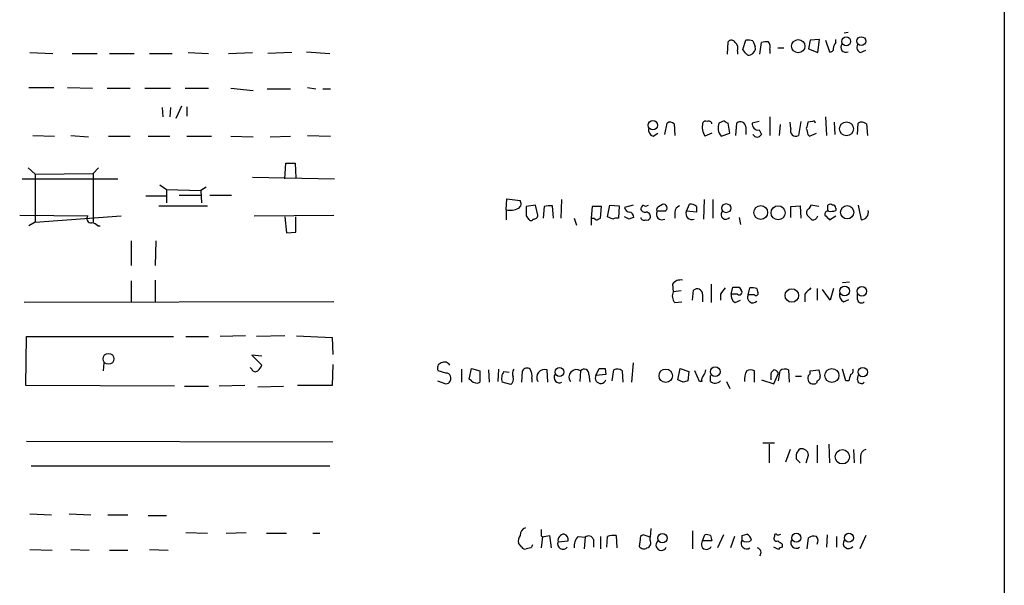
# Model space of a CAD drawing. Extents: x 5 to 1036, y 3 to 880.
# Drawn here: x 916 to 1024, y 664 to 726 of the extents above; entities that cross this region are included whole.
import ezdxf

# ---------------------------------------------------------------- set-up
doc = ezdxf.new("R2010")
doc.units = 0
doc.header["$MEASUREMENT"] = 0
doc.layers.add('MAIN', color=5, linetype='CONTINUOUS')

msp = doc.modelspace()

# ---------------------------------------------------------------- linework, layer by layer
at = {"layer": 'MAIN'}
for p, q in [((1023.5353, 839.724), (1023.5353, 449.6647)), ((1006.4327, 724.408), (1006.0093, 724.3233)), ((993.2247, 722.0373), (993.3093, 723.392)), ((994.918, 722.5453), (995.2567, 723.5613)), ((996.0187, 723.4767), (996.2727, 722.884)), ((996.7807, 722.0373), (996.95, 723.3073)), ((1002.284, 723.5613), (1002.1147, 722.63)), ((1003.3, 723.646), (1002.284, 723.5613)), ((1003.1307, 722.2067), (1003.3, 723.646)), ((1003.9773, 723.5613), (1004.4007, 722.2913)), ((1005.078, 723.3073), (1005.078, 723.646)), ((916.8553, 722.2067), (919.3953, 722.122)), ((934.212, 722.2067), (936.4133, 722.122)), ((938.6147, 722.122), (941.2393, 722.2067)), ((945.5573, 722.2067), (942.9327, 722.122)), ((947.166, 722.2913), (949.706, 722.122)), ((994.3253, 722.376), (994.3253, 722.0373)), ((995.2567, 722.122), (994.918, 722.5453)), ((997.8813, 722.5453), (997.8813, 722.122)), ((998.728, 722.7147), (999.4053, 722.7147)), ((1002.1147, 722.63), (1003.1307, 722.2067)), ((1007.7873, 722.2067), (1008.38, 722.4607)), ((921.512, 722.122), (924.2213, 722.122)), ((925.576, 722.122), (928.2853, 722.122)), ((929.9787, 722.122), (932.434, 722.122)), ((916.7707, 718.3967), (919.48, 718.3967)), ((921.004, 718.3967), (923.7133, 718.312)), ((925.322, 718.312), (927.862, 718.312)), ((929.4707, 718.312), (932.2647, 718.312)), ((933.8733, 718.312), (936.4133, 718.312)), ((938.8687, 718.312), (941.324, 718.058)), ((942.848, 718.2273), (945.388, 718.2273)), ((947.2507, 718.3967), (948.182, 718.2273)), ((948.944, 718.2273), (949.7907, 718.2273)), ((931.3333, 716.1953), (931.418, 715.1793)), ((932.2647, 716.1953), (932.18, 715.1793)), ((933.45, 716.3647), (932.8573, 715.01)), ((934.0427, 716.28), (934.0427, 715.264)), ((992.886, 714.756), (992.2933, 714.502)), ((996.696, 714.6713), (995.934, 714.502)), ((997.8813, 715.1793), (997.8813, 713.1473)), ((1000.1673, 713.9093), (1000.0827, 714.5867)), ((1001.268, 714.6713), (1001.014, 713.1473)), ((1002.538, 714.6713), (1002.03, 714.5867)), ((1003.9773, 715.1793), (1004.062, 713.1473)), ((1004.9087, 714.5867), (1004.9933, 713.232)), ((986.3667, 713.232), (986.6207, 714.502)), ((987.3827, 714.4173), (987.4673, 713.1473)), ((993.4787, 713.4013), (993.3093, 714.502)), ((994.156, 713.1473), (994.2407, 714.502)), ((995.2567, 714.0787), (995.2567, 713.232)), ((996.696, 713.74), (996.95, 713.232)), ((998.982, 714.3327), (998.8973, 713.1473)), ((1007.4487, 713.232), (1007.5333, 714.502)), ((1008.4647, 714.4173), (1008.5493, 713.1473)), ((917.194, 713.1473), (919.5647, 713.0627)), ((921.3427, 713.1473), (923.29, 712.978)), ((925.4913, 713.0627), (927.862, 713.0627)), ((929.8093, 713.0627), (932.18, 713.0627)), ((934.0427, 713.0627), (936.752, 713.0627)), ((938.8687, 713.0627), (941.324, 712.978)), ((943.1867, 712.978), (945.388, 713.0627)), ((947.2507, 713.1473), (949.7907, 713.0627)), ((985.0967, 713.0627), (985.6047, 713.4013)), ((991.5313, 713.4013), (990.7693, 713.0627)), ((992.5473, 713.0627), (993.4787, 713.4013)), ((1002.03, 713.232), (1002.1993, 713.0627)), ((1002.1993, 713.0627), (1002.9613, 713.4013)), ((916.686, 709.5913), (917.448, 708.914)), ((924.3907, 709.5913), (923.798, 708.9987)), ((944.7953, 708.406), (944.88, 710.0993)), ((944.88, 710.0993), (945.896, 710.0993)), ((945.896, 710.0993), (945.9807, 708.4907)), ((916.0087, 708.406), (926.5073, 708.406)), ((917.448, 708.914), (923.798, 708.9987)), ((917.448, 708.914), (917.448, 703.6647)), ((923.798, 708.9987), (923.798, 703.6647)), ((941.2393, 708.5753), (950.214, 708.406)), ((931.0793, 707.7287), (931.8413, 707.2207)), ((931.8413, 707.2207), (935.5667, 707.136)), ((931.8413, 707.2207), (931.8413, 705.7813)), ((936.1593, 707.4747), (935.5667, 707.136)), ((935.5667, 707.136), (935.6513, 705.7813)), ((929.5553, 706.5433), (931.7567, 706.5433)), ((933.196, 706.628), (935.6513, 706.628)), ((936.5827, 706.628), (938.9533, 706.628)), ((969.01, 705.0193), (969.0947, 706.2047)), ((969.0947, 706.2047), (970.534, 706.0353)), ((975.0213, 704.088), (975.106, 706.12)), ((990.6847, 706.12), (990.6, 704.0033)), ((991.616, 706.12), (991.616, 704.088)), ((930.9947, 705.4427), (936.3287, 705.4427)), ((969.01, 705.0193), (969.01, 703.9187)), ((972.2273, 705.5273), (971.2113, 705.358)), ((972.4813, 704.4267), (972.2273, 705.5273)), ((973.1587, 705.358), (973.074, 704.088)), ((974.1747, 704.088), (974.09, 705.4427)), ((978.408, 705.358), (978.3233, 704.088)), ((979.424, 705.358), (978.408, 705.358)), ((979.3393, 704.088), (979.424, 705.358)), ((980.1013, 704.2573), (980.3553, 705.5273)), ((980.3553, 705.5273), (981.3713, 705.4427)), ((981.3713, 705.4427), (981.2867, 704.088)), ((982.8953, 705.5273), (981.964, 705.2733)), ((983.8267, 705.2733), (983.742, 705.1887)), ((985.6893, 705.358), (986.1127, 705.612)), ((988.7373, 704.85), (989.076, 705.612)), ((989.838, 705.358), (989.838, 704.7653)), ((1000.1673, 705.358), (1001.1833, 705.4427)), ((1000.1673, 704.1727), (1000.1673, 705.358)), ((1001.1833, 705.4427), (1001.268, 704.088)), ((1003.2153, 705.358), (1002.3687, 705.5273)), ((1004.2313, 704.85), (1004.2313, 705.5273)), ((1005.078, 705.1887), (1005.078, 704.9347)), ((1007.5333, 705.5273), (1007.872, 703.9187)), ((915.7547, 704.4267), (923.2053, 704.342)), ((917.448, 703.6647), (926.846, 704.342)), ((941.4087, 704.342), (950.1293, 704.4267)), ((944.7953, 704.2573), (944.9647, 702.4793)), ((945.9807, 702.564), (945.9807, 704.2573)), ((971.2113, 704.342), (971.4653, 704.0033)), ((976.4607, 704.088), (976.7147, 703.326)), ((978.3233, 704.088), (978.3233, 703.326)), ((978.3233, 704.088), (978.662, 704.088)), ((979.0853, 704.0033), (979.3393, 704.088)), ((980.694, 704.0033), (980.1013, 704.2573)), ((982.472, 704.0033), (981.964, 704.2573)), ((986.3667, 704.85), (985.52, 704.85)), ((987.4673, 704.7653), (987.4673, 704.088)), ((989.838, 704.7653), (988.7373, 704.85)), ((994.4947, 704.1727), (994.664, 703.4107)), ((1004.4007, 703.9187), (1005.078, 704.342)), ((917.448, 703.6647), (916.7707, 703.2413)), ((924.306, 703.2413), (924.56, 703.2413)), ((944.9647, 702.4793), (945.9807, 702.564)), ((927.9467, 701.6327), (927.9467, 698.9233)), ((930.656, 701.6327), (930.5713, 698.9233)), ((927.9467, 697.23), (927.9467, 694.8593)), ((930.5713, 697.3147), (930.5713, 694.8593)), ((987.2133, 696.8913), (987.298, 696.0447)), ((991.4467, 696.8913), (991.4467, 694.8593)), ((993.648, 695.7907), (993.8173, 696.5527)), ((994.4947, 696.5527), (994.7487, 696.214)), ((995.5107, 695.706), (995.68, 696.468)), ((996.442, 696.3833), (996.5267, 696.0447)), ((1003.046, 696.3833), (1003.046, 695.1133)), ((1004.4853, 695.1133), (1003.6387, 696.2987)), ((1004.824, 696.3833), (1004.4853, 695.1133)), ((1005.84, 697.0607), (1006.602, 697.1453)), ((988.1447, 696.1293), (987.298, 696.0447)), ((989.4147, 695.1133), (989.4993, 696.214)), ((990.5153, 695.7907), (990.5153, 694.944)), ((992.4627, 695.7907), (992.4627, 695.1133)), ((994.3253, 695.7907), (993.648, 695.7907)), ((996.188, 695.706), (995.5107, 695.706)), ((1001.6913, 695.7907), (1001.6913, 694.944)), ((1005.9247, 694.944), (1006.5173, 695.198)), ((1007.4487, 695.198), (1007.4487, 695.7907)), ((950.1293, 694.944), (916.2627, 694.8593)), ((987.4673, 694.8593), (988.2293, 694.944)), ((994.0713, 694.8593), (994.664, 695.1133)), ((916.432, 685.8), (916.5167, 691.134)), ((916.5167, 691.134), (932.6033, 691.134)), ((933.958, 691.134), (936.4133, 691.134)), ((940.4773, 691.2187), (937.6833, 691.134)), ((944.7953, 691.2187), (941.6627, 691.134)), ((946.0653, 691.2187), (949.96, 691.0493)), ((949.96, 691.0493), (950.0447, 689.1867)), ((942.2553, 689.0173), (941.1547, 689.102)), ((941.1547, 689.102), (942.2553, 688.0013)), ((924.9833, 688.2553), (924.8987, 687.4087)), ((941.1547, 687.578), (940.9853, 687.7473)), ((950.0447, 688.086), (949.96, 685.8)), ((964.946, 686.4773), (965.2, 687.6627)), ((965.2, 687.6627), (966.1313, 687.4087)), ((978.8313, 686.9007), (979.17, 687.6627)), ((979.8473, 687.6627), (979.932, 686.9853)), ((982.8953, 688.2553), (982.726, 686.1387)), ((987.806, 686.3927), (988.06, 687.6627)), ((988.06, 687.6627), (988.9913, 687.324)), ((962.406, 687.1547), (961.5593, 687.4087)), ((964.0993, 687.578), (964.0993, 686.1387)), ((966.1313, 687.4087), (966.1313, 686.1387)), ((967.0627, 687.4933), (967.1473, 686.1387)), ((968.1633, 687.578), (968.0787, 686.2233)), ((968.756, 687.324), (969.3487, 687.2393)), ((970.7033, 686.1387), (970.788, 687.4087)), ((973.582, 686.1387), (973.4973, 687.4933)), ((977.138, 687.4087), (977.0533, 686.2233)), ((978.0693, 686.9853), (978.154, 686.1387)), ((979.932, 686.9853), (978.8313, 686.9007)), ((980.6093, 686.308), (980.7787, 687.4933)), ((981.71, 687.4087), (981.7947, 686.1387)), ((988.9913, 687.324), (988.9067, 686.308)), ((990.1767, 686.2233), (989.6687, 687.4087)), ((991.362, 686.2233), (991.362, 686.9007)), ((996.188, 686.1387), (996.188, 687.4087)), ((997.966, 686.816), (997.966, 686.3927)), ((998.3047, 685.9693), (998.8127, 687.1547)), ((998.8127, 686.308), (998.982, 687.4087)), ((999.9133, 687.4933), (999.998, 686.1387)), ((1000.6753, 686.816), (1001.3527, 686.816)), ((1002.284, 687.4087), (1003.2153, 687.4933)), ((1002.284, 687.07), (1002.284, 687.4087)), ((1006.1787, 686.308), (1005.84, 687.578)), ((1007.4487, 686.3927), (1007.5333, 686.9007)), ((932.688, 685.7153), (916.432, 685.8)), ((933.7887, 685.7153), (936.4133, 685.7153)), ((940.3927, 685.8), (937.5987, 685.7153)), ((941.832, 685.6307), (944.626, 685.7153)), ((949.96, 685.8), (946.15, 685.8)), ((961.4747, 686.308), (962.406, 685.9693)), ((965.2, 686.308), (964.946, 686.4773)), ((969.518, 685.8847), (968.5867, 686.1387)), ((971.804, 686.562), (971.804, 686.1387)), ((988.3987, 686.1387), (987.806, 686.3927)), ((990.4307, 686.2233), (990.1767, 686.2233)), ((993.14, 686.2233), (993.4787, 685.4613)), ((996.95, 686.3927), (998.3047, 685.9693)), ((1003.046, 686.308), (1002.9613, 686.054)), ((1006.5173, 686.308), (1006.1787, 686.308)), ((916.5167, 679.704), (950.0447, 679.6193)), ((997.1193, 679.5347), (998.3893, 679.5347)), ((997.7967, 679.3653), (997.7967, 677.3333)), ((1003.046, 679.2807), (1003.046, 677.3333)), ((1004.316, 679.3653), (1004.4007, 677.3333)), ((1000.0827, 678.7727), (999.5747, 677.418)), ((1001.8607, 677.3333), (1002.1147, 678.18)), ((1007.0253, 678.7727), (1007.11, 677.3333)), ((1007.7873, 678.0107), (1007.7873, 677.2487)), ((917.0247, 676.9947), (949.706, 676.9947)), ((1000.76, 677.7567), (1001.1833, 677.3333)), ((916.8553, 671.7453), (919.226, 671.6607)), ((921.1733, 671.7453), (923.544, 671.6607)), ((925.4067, 671.6607), (927.608, 671.6607)), ((929.8093, 671.576), (931.8413, 671.576)), ((933.958, 669.7133), (936.3287, 669.6287)), ((938.3607, 669.6287), (940.562, 669.7133)), ((942.7633, 669.6287), (944.9647, 669.6287)), ((947.8433, 669.6287), (948.6053, 669.6287)), ((972.82, 670.052), (972.82, 669.4593)), ((973.1587, 669.29), (973.7513, 669.3747)), ((973.7513, 669.3747), (973.9207, 668.02)), ((981.0327, 669.3747), (981.1173, 668.02)), ((984.758, 669.2053), (983.996, 669.4593)), ((984.8427, 670.1367), (984.758, 669.2053)), ((989.4147, 669.8827), (989.4147, 667.9353)), ((990.5153, 668.782), (990.7693, 669.4593)), ((991.362, 669.3747), (991.5313, 668.782)), ((992.8013, 669.4593), (992.124, 668.02)), ((994.8333, 669.3747), (995.3413, 669.544)), ((1004.1467, 669.4593), (1004.062, 668.1047)), ((1008.38, 669.3747), (1007.7027, 667.9353)), ((970.7033, 668.1047), (970.3647, 668.528)), ((972.9893, 669.29), (972.82, 668.02)), ((974.6827, 668.6973), (975.7833, 668.782)), ((976.884, 669.29), (977.646, 669.2053)), ((977.646, 669.2053), (977.5613, 667.9353)), ((978.5773, 668.9513), (978.5773, 668.1047)), ((979.3393, 669.29), (979.3393, 667.9353)), ((980.0167, 668.1047), (980.1013, 669.29)), ((983.6573, 668.9513), (983.5727, 668.1893)), ((984.758, 668.8667), (984.758, 669.2053)), ((991.5313, 668.782), (990.5153, 668.782)), ((993.9867, 669.29), (993.5633, 668.02)), ((999.236, 668.4433), (999.236, 668.1047)), ((1001.9453, 667.9353), (1002.1147, 669.1207)), ((1005.1627, 669.29), (1005.1627, 668.1047)), ((916.8553, 667.8507), (919.3107, 667.766)), ((921.3427, 667.8507), (923.3747, 667.766)), ((925.576, 667.766), (927.608, 667.766)), ((929.9787, 667.8507), (932.0107, 667.766)), ((971.7193, 668.02), (971.2113, 667.9353)), ((998.8127, 667.8507), (998.3047, 668.1047))]:
    msp.add_line(p, q, dxfattribs=at)
for centre, radius in [((1000.9792, 722.9061), 0.7253), ((1006.2323, 723.4355), 0.4816), ((1007.8719, 723.4579), 0.4902), ((985.0684, 714.2622), 0.5115), ((1006.2671, 713.8625), 0.764), ((993.095, 705.1887), 0.4929), ((996.872, 704.7174), 0.7538), ((998.7775, 704.6848), 0.7695), ((1006.3406, 704.7404), 0.7238), ((1000.2762, 695.6359), 0.7412), ((1006.0564, 696.1344), 0.5314), ((1007.9428, 696.0936), 0.5234), ((925.4778, 688.7053), 0.5963), ((974.8438, 687.2636), 0.4863), ((991.8894, 687.2929), 0.5336), ((1004.6674, 686.8888), 0.7661), ((1008.0413, 687.2599), 0.5116), ((986.4761, 686.8566), 0.7376), ((1005.8068, 677.991), 0.782), ((986.1127, 669.09), 0.5064), ((1000.7669, 669.1317), 0.4929), ((1006.5243, 669.1317), 0.4929)]:
    msp.add_circle(centre, radius, dxfattribs=at)
for centre, radius, start, end in [((993.6645, 723.1178), 0.4487, 24.977557, 142.333315), ((993.5778, 722.6724), 0.8041, 338.370598, 52.142514), ((995.4685, 721.9949), 1.5807, 69.629778, 97.700518), ((997.5426, 721.4459), 1.9535, 85.025178, 107.659526), ((996.9502, 722.7994), 0.9651, 344.735509, 37.879149), ((1005.781, 722.6553), 0.9588, 137.155503, 176.448267), ((995.4752, 722.7148), 0.8153, 290.800353, 11.978424), ((1004.4994, 722.6159), 0.3393, 253.087238, 16.928918), ((1006.2035, 722.8022), 0.56, 143.158748, 294.161962), ((1008.0411, 722.7992), 0.6446, 156.783902, 246.811914), ((995.5953, 722.2912), 0.3785, 206.551513, 296.585359), ((986.9473, 713.9699), 0.6243, 45.77878, 121.541369), ((990.8539, 714.3327), 0.3786, 63.421413, 153.434949), ((991.1927, 714.3751), 0.3412, 7.104189, 119.765709), ((993.3516, 715.0522), 0.5518, 212.463229, 265.603684), ((994.6441, 714.0394), 0.6138, 3.670654, 131.089329), ((1171.3011, 671.9216), 174.5652, 165.853161, 166.082336), ((1002.665, 714.502), 0.2117, 0, 126.875312), ((1007.9293, 713.6929), 0.9008, 53.5321, 116.078638), ((985.3147, 713.7693), 0.7394, 169.085205, 252.853977), ((992.3129, 714.0772), 1.8471, 166.704064, 213.314112), ((993.6143, 713.9931), 1.4156, 158.931397, 221.087696), ((996.6114, 714.4174), 0.6827, 172.88123, 277.11877), ((1000.71, 713.661), 0.5969, 155.414618, 300.616414), ((1171.2879, 755.9), 174.5531, 193.919662, 194.148821), ((996.4844, 713.5072), 0.5408, 210.58047, 329.41414), ((970.0453, 705.6928), 0.5968, 302.358529, 35.024268), ((969.4755, 706.7981), 1.8387, 255.334947, 298.920828), ((1225.2111, 704.85), 254.0003, 179.885409, 180.114592), ((973.8363, 703.0694), 2.3868, 83.898391, 106.492768), ((982.5568, 705.358), 0.5988, 188.131456, 261.857718), ((984.203, 705.2075), 0.4614, 182.33528, 286.58506), ((984.0383, 705.2734), 0.2116, 53.124688, 180.027077), ((984.2924, 705.9082), 0.4826, 254.728219, 307.879149), ((985.8588, 705.0193), 0.3787, 116.585347, 206.551521), ((986.2396, 705.231), 0.3891, 288.439604, 108.425637), ((988.2782, 704.6864), 0.8147, 111.826222, 174.442654), ((989.2453, 704.8499), 0.7807, 40.605275, 102.524827), ((1002.3686, 704.6807), 0.4936, 120.955794, 210.965747), ((1001.8178, 705.57), 0.5526, 302.502209, 355.567893), ((1004.4853, 705.1888), 0.4232, 53.116564, 126.883436), ((1004.5278, 706.4149), 1.5791, 262.29219, 290.390429), ((1004.7817, 705.231), 0.2993, 351.875312, 98.143638), ((1007.8492, 704.7296), 0.8112, 271.610556, 14.646133), ((923.5695, 704.0457), 0.4695, 140.86944, 277.24461), ((971.7193, 704.1092), 0.2752, 202.632677, 337.367323), ((972.0458, 704.4327), 0.4355, 260.41655, 359.210671), ((978.8948, 704.1514), 0.2413, 195.234291, 322.137512), ((981.1172, 703.1577), 0.9456, 79.674018, 116.586729), ((982.3928, 704.1834), 0.5873, 358.956068, 82.249334), ((1025.076, 577.0881), 133.8752, 108.327138, 108.556321), ((984.0806, 704.2149), 0.3412, 187.104189, 299.765709), ((984.4194, 704.2572), 0.3785, 243.414641, 333.448488), ((984.3001, 704.2728), 0.4937, 338.021905, 85.981356), ((986.06, 704.5433), 0.621, 150.405029, 299.594971), ((989.3301, 704.5961), 0.6449, 156.814242, 293.185758), ((993.0554, 704.5113), 0.5294, 141.341882, 321.33512), ((1129.1992, 831.1726), 179.6053, 224.885409, 225.114592), ((1002.5556, 704.5087), 0.5988, 260.163293, 343.835101), ((1004.2172, 704.5255), 0.3392, 73.066164, 196.933836), ((1131.1466, 831.1726), 179.6053, 224.885409, 225.114592), ((923.5653, 702.6067), 0.9754, 40.588552, 86.273063), ((988.1087, 696.2061), 1.1274, 79.508338, 142.575172), ((989.9027, 695.7514), 0.6138, 3.670654, 131.089329), ((1162.0256, 569.1415), 211.6403, 143.014163, 143.243367), ((994.156, 865.9026), 169.3502, 269.885409, 270.114592), ((995.8494, 694.5219), 1.9535, 72.340474, 94.974822), ((1171.3424, 526.792), 239.462, 134.881179, 135.110379), ((988.2718, 695.579), 1.0794, 154.441492, 221.81559), ((994.4804, 695.6071), 0.8524, 167.561596, 241.318192), ((994.537, 696.0024), 0.2993, 225, 44.986464), ((996.0071, 695.4097), 0.5781, 149.167121, 318.779583), ((996.3574, 695.8754), 0.2394, 225, 45), ((1006.334, 695.692), 0.8526, 167.585625, 241.312851), ((1007.8956, 695.2686), 0.4524, 188.977235, 314.14918), ((941.1552, 688.3396), 1.1509, 306.018589, 342.906421), ((962.0461, 687.705), 0.5699, 105.062887, 211.327573), ((962.2499, 687.7111), 0.6481, 26.604593, 122.888214), ((971.2921, 687.0893), 0.5968, 54.96787, 147.641471), ((979.5087, 856.9626), 169.3002, 269.885375, 270.114592), ((941.5498, 687.7191), 0.4195, 199.652905, 312.275527), ((962.4737, 686.7059), 0.4539, 14.039305, 98.578205), ((962.3526, 686.5771), 0.6101, 275.020991, 23.051852), ((969.708, 686.5833), 1.2062, 142.115434, 201.628527), ((968.9945, 686.5032), 0.8103, 310.244663, 16.350433), ((970.4798, 687.0881), 0.7926, 141.824503, 206.752545), ((970.4496, 686.8584), 1.3865, 347.655866, 31.266381), ((973.2068, 686.6843), 0.8596, 70.247533, 212.43285), ((974.8519, 686.6762), 0.5945, 148.67596, 295.302171), ((976.7062, 686.7059), 0.8249, 58.433453, 215.809809), ((977.529, 687.0327), 0.5425, 354.986332, 136.120374), ((979.3713, 686.6242), 0.6067, 152.885872, 337.565407), ((981.1747, 686.6841), 0.9009, 53.544775, 116.075842), ((991.0234, 686.435), 0.6294, 132.276138, 199.655661), ((989.897, 687.5527), 0.9588, 317.155503, 356.448267), ((997.5125, 686.3236), 2.4273, 153.445505, 182.368256), ((995.7646, 686.3917), 1.1016, 67.396939, 112.59826), ((998.6433, 686.9006), 0.6826, 119.738635, 187.119811), ((998.2201, 686.816), 0.6826, 29.750087, 82.88019), ((999.5173, 686.6841), 0.9009, 63.924158, 126.455225), ((1002.6226, 686.562), 0.6061, 123.682201, 303.697932), ((1002.9359, 686.7483), 0.4539, 284.039305, 8.578205), ((1172.6484, 729.5105), 174.5652, 193.927638, 194.156789), ((1175.9504, 644.2908), 174.5652, 165.843211, 166.072362), ((1006.6161, 687.3663), 0.3875, 280.497939, 33.11188), ((965.777, 686.8361), 0.7822, 222.46635, 296.931928), ((1030.9752, 559.231), 133.8593, 108.316987, 108.546184), ((991.8661, 686.8661), 0.8169, 231.895561, 316.909648), ((1007.8955, 686.4631), 0.4523, 188.954187, 314.175915), ((1001.7969, 677.9896), 1.0627, 125.266302, 192.659213), ((1001.3327, 678.0837), 0.7879, 7.020388, 100.930571), ((1008.5282, 678.0459), 0.7418, 101.525044, 182.720065), ((971.296, 668.7821), 0.9653, 142.12814, 195.261365), ((971.3422, 669.4397), 0.8108, 105.414409, 184.598153), ((973.0317, 669.4593), 0.2117, 180, 306.875312), ((975.4072, 668.812), 0.7335, 93.689374, 188.996179), ((975.1725, 668.9413), 0.6312, 345.382563, 72.719079), ((978.0165, 668.7293), 0.6032, 21.596783, 127.895811), ((980.779, 667.0006), 2.3876, 83.900432, 106.489619), ((984.1061, 669.019), 0.4539, 104.039305, 188.578205), ((990.9388, 668.5281), 0.9465, 63.440363, 100.316217), ((867.8333, 669.1207), 127.0003, 359.885409, 0.114591), ((995.0392, 668.7882), 0.8139, 5.534773, 68.212969), ((998.5163, 669.3747), 0.1526, 33.66924, 213.700477), ((998.7703, 669.9253), 0.483, 254.755286, 307.859376), ((1002.7073, 668.359), 0.9651, 74.739674, 127.882794), ((1056.4589, 625.8494), 94.6528, 153.313562, 153.5428), ((975.233, 668.4735), 0.5941, 157.869051, 321.623377), ((977.8996, 668.2459), 1.4565, 134.207251, 188.922318), ((984.2711, 668.5704), 0.57, 285.069981, 31.322346), ((985.9947, 668.3394), 0.59, 131.385109, 336.559129), ((990.9328, 668.4099), 0.5592, 138.290739, 336.767778), ((995.3353, 668.522), 0.609, 145.524429, 304.475571), ((995.3413, 669.5227), 0.8297, 232.246149, 307.753851), ((998.6221, 669.0783), 0.3147, 137.717737, 289.667298), ((1083.6646, 795.6241), 152.6537, 236.192759, 236.421922), ((1000.7487, 668.5672), 0.58, 148.910877, 307.116861), ((1002.4214, 668.8084), 0.7235, 329.692258, 41.733505), ((1006.475, 668.528), 0.5714, 143.970415, 323.970415), ((971.042, 668.2741), 0.3787, 206.571817, 296.551521), ((984.0768, 668.5087), 0.5968, 212.358529, 305.024269), ((996.3873, 667.5167), 0.5222, 318.882198, 74.518759), ((999.2787, 667.5538), 0.5526, 94.432107, 147.497791)]:
    msp.add_arc(centre, radius, start, end, dxfattribs=at)

doc.saveas('drawing.dxf')
